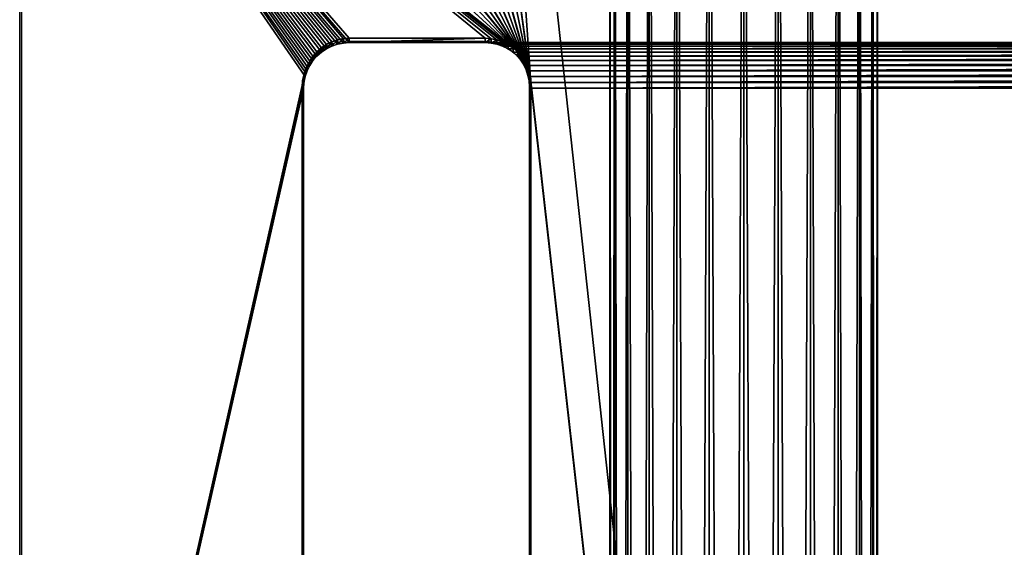
# Model space of a CAD drawing. Units: centimetres. Extents: x -385 to 325, y -265 to 325.
# Drawn here: x 110 to 126, y 89 to 97 of the extents above; entities that cross this region are included whole.
import ezdxf

# ---------------------------------------------------------------- set-up
doc = ezdxf.new("R2010")
doc.units = ezdxf.units.CM
doc.header["$LTSCALE"] = 2.54
doc.layers.get('0').update_dxf_attribs({"true_color": 0xff5454})
doc.layers.add('VP-EQ', color=7, linetype='Continuous', true_color=0x8a3492)

# ---------------------------------------------------------------- blocks, each defined once
blk = doc.blocks.new('Grupuj_126')
at = {"color": 0}
for p, q in [((13.36, 7.904, 1), (13.36, 7.904)), ((13.36, 7.904, 1), (13.36, 7.904)), ((13.444, 7.945, 1), (13.444, 7.945)), ((13.444, 7.945, 1), (13.444, 7.945)), ((13.533, 7.976, 1), (13.533, 7.976)), ((13.533, 7.976, 1), (13.533, 7.976)), ((13.625, 7.994, 1), (13.625, 7.994)), ((13.625, 7.994, 1), (13.625, 7.994)), ((13.211, 7.789, 1), (13.211, 7.789)), ((13.211, 7.789, 1), (13.211, 7.789)), ((13.282, 7.851, 1), (13.282, 7.851)), ((13.282, 7.851, 1), (13.282, 7.851)), ((13.097, 7.641, 1), (13.097, 7.641)), ((13.097, 7.641, 1), (13.097, 7.641)), ((13.149, 7.719, 1), (13.149, 7.719)), ((13.149, 7.719, 1), (13.149, 7.719)), ((13.025, 7.467, 1), (13.025, 7.467)), ((13.025, 7.467, 1), (13.025, 7.467)), ((13.055, 7.556, 1), (13.055, 7.556)), ((13.055, 7.556, 1), (13.055, 7.556)), ((13.006, 7.375, 1), (13.006, 7.375)), ((13.006, 7.375, 1), (13.006, 7.375)), ((13.006, 5.055, 1), (13.006, 5.055)), ((13.006, 5.055, 1), (13.006, 5.055)), ((13.025, 4.962, 1), (13.025, 4.962)), ((13.025, 4.962, 1), (13.025, 4.962)), ((13.055, 4.873, 1), (13.055, 4.873)), ((13.055, 4.873, 1), (13.055, 4.873)), ((13.097, 4.789, 1), (13.097, 4.789)), ((13.097, 4.789, 1), (13.097, 4.789)), ((13.149, 4.711, 1), (13.149, 4.711)), ((13.149, 4.711, 1), (13.149, 4.711)), ((13.211, 4.64, 1), (13.211, 4.64)), ((13.211, 4.64, 1), (13.211, 4.64)), ((13.282, 4.578, 1), (13.282, 4.578)), ((13.282, 4.578, 1), (13.282, 4.578)), ((13.36, 4.526, 1), (13.36, 4.526)), ((13.36, 4.526, 1), (13.36, 4.526)), ((13.444, 4.484, 1), (13.444, 4.484)), ((13.444, 4.484, 1), (13.444, 4.484)), ((13.533, 4.454, 1), (13.533, 4.454)), ((13.533, 4.454, 1), (13.533, 4.454)), ((13.625, 4.436, 1), (13.625, 4.436)), ((13.625, 4.436, 1), (13.625, 4.436))]:
    blk.add_line(p, q, dxfattribs=at)
at = {"color": 28, "true_color": 0x301b02}
for p, q in [((13.719, 8), (28.03, 8)), ((13.719, 8, 1), (13.719, 8)), ((13.719, 8, 1), (28.03, 8, 1)), ((13.719, 8, 1), (13.719, 8)), ((13.719, 8), (28.03, 8)), ((13.719, 8, 1), (28.03, 8, 1)), ((13, 5.148), (13, 7.281)), ((13, 5.148), (13, 7.281)), ((13, 7.281, 1), (13, 7.281)), ((13, 5.148, 1), (13, 7.281, 1)), ((13, 7.281, 1), (13, 7.281)), ((13, 5.148, 1), (13, 7.281, 1)), ((13, 5.148, 1), (13, 5.148)), ((13, 5.148, 1), (13, 5.148)), ((13.719, 4.429), (28.03, 4.429)), ((13.719, 4.429, 1), (13.719, 4.429)), ((13.719, 4.429, 1), (28.03, 4.429, 1)), ((13.719, 4.429), (28.03, 4.429)), ((13.719, 4.429, 1), (13.719, 4.429)), ((13.719, 4.429, 1), (28.03, 4.429, 1)), ((33.346, 0, 1), (7.049, 0, 1)), ((33.346, 0), (7.049, 0)), ((33.346, 0), (7.049, 0)), ((33.346, 0, 1), (7.049, 0, 1))]:
    blk.add_line(p, q, dxfattribs=at)
at = {"color": 28, "true_color": 0x301b02, "extrusion": (-9.91531e-13, 1.91649e-14, -1)}
blk.add_arc((-13.719, 7.281, -1), 0.719, 0, 90, dxfattribs=at)
blk.add_arc((-13.719, 7.281, -1), 0.719, 0, 90, dxfattribs=at)
blk.add_arc((-13.719, 7.281, -1), 0.719, 0, 90, dxfattribs=at)
blk.add_arc((-13.719, 7.281, -1), 0.719, 0, 90, dxfattribs=at)
blk.add_arc((-13.719, 7.281, -1), 0.719, 0, 90, dxfattribs=at)
blk.add_arc((-13.719, 7.281, -1), 0.719, 0, 90, dxfattribs=at)
blk.add_arc((-13.719, 7.281, -1), 0.719, 0, 90, dxfattribs=at)
blk.add_arc((-13.719, 7.281, -1), 0.719, 0, 90, dxfattribs=at)
blk.add_arc((-13.719, 7.281, -1), 0.719, 0, 90, dxfattribs=at)
blk.add_arc((-13.719, 7.281, -1), 0.719, 0, 90, dxfattribs=at)
blk.add_arc((-13.719, 7.281, -1), 0.719, 0, 90, dxfattribs=at)
blk.add_arc((-13.719, 7.281, -1), 0.719, 0, 90, dxfattribs=at)
at = {"color": 28, "true_color": 0x301b02, "extrusion": (-1.02918e-12, 1.91649e-14, -1)}
blk.add_arc((-13.719, 7.281), 0.719, 0, 90, dxfattribs=at)
blk.add_arc((-13.719, 7.281), 0.719, 0, 90, dxfattribs=at)
blk.add_arc((-13.719, 7.281), 0.719, 0, 90, dxfattribs=at)
blk.add_arc((-13.719, 7.281), 0.719, 0, 90, dxfattribs=at)
blk.add_arc((-13.719, 7.281), 0.719, 0, 90, dxfattribs=at)
blk.add_arc((-13.719, 7.281), 0.719, 0, 90, dxfattribs=at)
blk.add_arc((-13.719, 7.281), 0.719, 0, 90, dxfattribs=at)
blk.add_arc((-13.719, 7.281), 0.719, 0, 90, dxfattribs=at)
blk.add_arc((-13.719, 7.281), 0.719, 0, 90, dxfattribs=at)
blk.add_arc((-13.719, 7.281), 0.719, 0, 90, dxfattribs=at)
blk.add_arc((-13.719, 7.281), 0.719, 0, 90, dxfattribs=at)
blk.add_arc((-13.719, 7.281), 0.719, 0, 90, dxfattribs=at)
at = {"color": 0, "extrusion": (-1.02918e-12, 1.91649e-14, -1)}
blk.add_arc((-13.719, 7.281), 0.719, 0, 90, dxfattribs=at)
blk.add_arc((-13.719, 7.281), 0.719, 0, 90, dxfattribs=at)
at = {"color": 0, "extrusion": (-9.91531e-13, 1.91649e-14, -1)}
blk.add_arc((-13.719, 7.281, -1), 0.719, 0, 90, dxfattribs=at)
blk.add_arc((-13.719, 7.281, -1), 0.719, 0, 90, dxfattribs=at)
at = {"color": 0}
for centre in [(13.719, 5.148), (13.719, 5.148, 1)]:
    blk.add_arc(centre, 0.719, 180, 270, dxfattribs=at)
at = {"color": 28, "true_color": 0x301b02}
for centre in [(13.719, 5.148, 1), (13.719, 5.148), (13.719, 5.148, 1), (13.719, 5.148), (13.719, 5.148, 1), (13.719, 5.148), (13.719, 5.148, 1), (13.719, 5.148), (13.719, 5.148, 1), (13.719, 5.148), (13.719, 5.148, 1), (13.719, 5.148), (13.719, 5.148, 1), (13.719, 5.148), (13.719, 5.148, 1), (13.719, 5.148), (13.719, 5.148, 1), (13.719, 5.148), (13.719, 5.148, 1), (13.719, 5.148), (13.719, 5.148, 1), (13.719, 5.148), (13.719, 5.148, 1), (13.719, 5.148)]:
    blk.add_arc(centre, 0.719, 180, 270, dxfattribs=at)
at = {"color": 0}
mesh = blk.add_polyface(dxfattribs=at)
corners = [(0, 38.851, 1), (0.06, 6.129, 1), (0.06, 39.771, 1), (0.24, 5.225, 1), (0.24, 40.675, 1), (0.537, 4.351, 1), (0.537, 41.549, 1), (0.944, 42.376, 1), (1.457, 2.758, 1), (1.457, 43.142, 1), (2.065, 43.835, 1), (2.758, 1.457, 1), (2.758, 44.443, 1), (3.524, 0.944, 1), (3.524, 44.956, 1), (4.351, 0.537, 1), (4.351, 45.363, 1), (5.225, 0.24, 1), (5.225, 45.66, 1), (6.129, 0.06, 1), (6.129, 45.84, 1), (7.049, 0, 1), (7.049, 45.9, 1), (13.006, 40.845, 1), (13.025, 40.938, 1), (13.055, 41.027, 1), (13.097, 41.111, 1), (13.149, 41.189, 1), (13.211, 41.26, 1), (13.282, 41.322, 1), (13.36, 41.374, 1), (13.444, 41.416, 1), (13.533, 41.446, 1), (33.346, 45.9, 1), (13, 40.752, 1), (13.625, 41.464, 1), (13.719, 41.471, 1), (28.03, 41.471, 1), (13, 7.281, 1), (13, 38.619, 1), (13.006, 7.375, 1), (13.006, 38.525, 1), (13.025, 7.467, 1), (13.025, 38.433, 1), (13.055, 7.556, 1), (13.055, 38.344, 1), (13.097, 7.641, 1), (13.097, 38.259, 1), (13.149, 7.719, 1), (13.149, 38.181, 1), (13.211, 7.789, 1), (13.211, 38.111, 1), (13.282, 7.851, 1), (13.282, 38.049, 1), (13.36, 7.904, 1), (13.36, 37.996, 1), (13.444, 7.945, 1), (13.444, 37.955, 1), (13.533, 7.976, 1), (13.533, 37.924, 1), (13.625, 7.994, 1), (13.625, 37.906, 1), (13.719, 8, 1), (13.719, 37.9, 1), (28.03, 8, 1), (28.03, 37.9, 1), (28.118, 7.994, 1), (28.118, 37.906, 1), (28.204, 7.977, 1), (28.204, 37.923, 1), (28.287, 7.949, 1), (28.287, 37.951, 1), (28.365, 37.99, 1), (28.365, 7.91, 1), (28.438, 38.038, 1)]
mesh.append_faces([[corners[k] for k in face] for face in [(0, 1, 2), (2, 3, 4), (4, 5, 6), (6, 5, 7), (7, 8, 9), (9, 8, 10), (10, 11, 12), (12, 13, 14), (14, 15, 16), (16, 17, 18), (18, 19, 20), (20, 21, 22), (22, 32, 33), (23, 21, 34), (34, 38, 39), (39, 40, 41), (41, 42, 43), (43, 44, 45), (45, 46, 47), (47, 48, 49), (49, 50, 51), (51, 52, 53), (53, 54, 55), (55, 56, 57), (57, 58, 59), (59, 60, 61), (61, 62, 63), (63, 64, 65), (65, 66, 67), (67, 68, 69), (69, 70, 71), (71, 70, 72), (72, 73, 74)]], dxfattribs={"vtx0": -1, "vtx1": -1, "color": 0})
mesh.append_faces([[corners[k] for k in face] for face in [(22, 21, 23)]], dxfattribs={"vtx0": -1, "vtx1": -1, "vtx2": -1, "color": 0})
mesh.append_faces([[corners[k] for k in face] for face in [(22, 23, 24), (22, 24, 25), (22, 25, 26), (22, 26, 27), (22, 27, 28), (22, 28, 29), (22, 29, 30), (22, 30, 31), (22, 31, 32), (33, 32, 35), (33, 35, 36), (33, 36, 37)]], dxfattribs={"vtx0": -1, "vtx2": -1, "color": 0})
mesh = blk.add_polyface(dxfattribs=at)
corners = [(7.049, 0, 1), (13.006, 5.055, 1), (13, 5.148, 1), (13.025, 4.962, 1), (13.055, 4.873, 1), (13.097, 4.789, 1), (13.149, 4.711, 1), (13.211, 4.64, 1), (13.282, 4.578, 1), (13.36, 4.526, 1), (13.444, 4.484, 1), (13.533, 4.454, 1), (33.346, 0, 1), (13.625, 4.436, 1), (13.719, 4.429, 1), (28.03, 4.429, 1), (0, 7.049, 1), (0, 38.851, 1), (0, 22.95, 1), (0.06, 6.129, 1), (0.06, 39.771, 1), (0.24, 5.225, 1), (0.24, 40.675, 1), (0.537, 4.351, 1), (0.944, 42.376, 1), (0.944, 3.524, 1), (1.457, 2.758, 1), (2.065, 43.835, 1), (2.065, 2.065, 1), (2.758, 1.457, 1), (2.758, 44.443, 1), (3.524, 0.944, 1), (3.524, 44.956, 1), (4.351, 0.537, 1), (4.351, 45.363, 1), (5.225, 0.24, 1), (5.225, 45.66, 1), (6.129, 0.06, 1), (6.129, 45.84, 1), (13, 40.752, 1), (13, 7.281, 1), (13, 38.619, 1), (13.006, 7.375, 1), (13.006, 38.525, 1), (13.025, 7.467, 1), (13.025, 38.433, 1), (13.055, 7.556, 1), (13.055, 38.344, 1), (13.097, 7.641, 1), (13.097, 38.259, 1), (13.149, 7.719, 1), (13.149, 38.181, 1), (13.211, 7.789, 1), (13.211, 38.111, 1), (13.282, 7.851, 1), (13.282, 38.049, 1), (13.36, 7.904, 1), (13.36, 37.996, 1), (13.444, 7.945, 1), (13.444, 37.955, 1), (13.533, 7.976, 1), (13.533, 37.924, 1), (13.625, 7.994, 1), (13.625, 37.906, 1), (13.719, 8, 1), (13.719, 37.9, 1), (28.03, 8, 1), (28.03, 37.9, 1), (28.118, 7.994, 1), (28.118, 37.906, 1), (28.204, 7.977, 1), (28.204, 37.923, 1), (28.287, 7.949, 1), (28.365, 37.99, 1), (28.365, 7.91, 1)]
mesh.append_faces([[corners[k] for k in face] for face in [(16, 17, 18)]], dxfattribs={"vtx0": -1, "color": 0})
mesh.append_faces([[corners[k] for k in face] for face in [(1, 0, 3), (3, 0, 4), (4, 0, 5), (5, 0, 6), (6, 0, 7), (7, 0, 8), (8, 0, 9), (9, 0, 10), (10, 0, 11), (11, 12, 13), (13, 12, 14), (14, 12, 15), (40, 39, 2)]], dxfattribs={"vtx0": -1, "vtx1": -1, "color": 0})
mesh.append_faces([[corners[k] for k in face] for face in [(39, 0, 2)]], dxfattribs={"vtx0": -1, "vtx1": -1, "vtx2": -1, "color": 0})
mesh.append_faces([[corners[k] for k in face] for face in [(0, 1, 2), (11, 0, 12), (17, 16, 19), (20, 19, 21), (22, 21, 23), (24, 23, 25), (24, 25, 26), (27, 26, 28), (27, 28, 29), (30, 29, 31), (32, 31, 33), (34, 33, 35), (36, 35, 37), (38, 37, 0), (41, 40, 42), (43, 42, 44), (45, 44, 46), (47, 46, 48), (49, 48, 50), (51, 50, 52), (53, 52, 54), (55, 54, 56), (57, 56, 58), (59, 58, 60), (61, 60, 62), (63, 62, 64), (65, 64, 66), (67, 66, 68), (69, 68, 70), (71, 70, 72), (73, 72, 74)]], dxfattribs={"vtx0": -1, "vtx2": -1, "color": 0})
mesh = blk.add_polyface(dxfattribs=at)
corners = [(146.8, 22.95), (0, 7.049), (0, 22.95), (13.625, 7.994), (0.06, 6.129), (13.533, 7.976), (0.24, 5.225), (0.537, 4.351), (13.444, 7.945), (0.944, 3.524), (1.457, 2.758), (13.36, 7.904), (2.065, 2.065), (2.758, 1.457), (13.282, 7.851), (3.524, 0.944), (4.351, 0.537), (13.211, 7.789), (5.225, 0.24), (6.129, 0.06), (13.149, 7.719), (7.049, 0), (13.097, 7.641), (13.055, 7.556), (13.025, 7.467), (13.006, 7.375), (13, 7.281), (13, 5.148), (13.719, 8), (28.03, 8), (28.118, 7.994), (28.204, 7.977), (28.287, 7.949), (28.365, 7.91), (28.438, 7.862), (28.504, 7.804), (28.562, 7.738), (28.611, 7.665), (28.649, 7.587), (28.677, 7.504), (28.695, 7.418), (28.7, 7.33), (54.143, 7.076), (52.654, 6.807), (51.195, 6.454), (49.774, 6.02), (33.346, 0), (48.398, 5.508), (34.345, 0.025), (35.341, 0.101), (36.332, 0.227), (47.075, 4.92), (37.316, 0.403), (38.29, 0.628), (39.25, 0.903), (45.811, 4.259), (40.196, 1.225), (41.124, 1.595), (42.033, 2.012), (44.615, 3.529), (42.919, 2.474), (43.78, 2.98), (55.654, 7.261), (139.054, 7.261), (140.065, 7.328), (141.059, 7.525), (142.018, 7.851), (142.927, 8.299), (143.769, 8.862), (144.531, 9.53), (145.199, 10.292), (145.762, 11.135), (146.21, 12.043), (146.536, 13.003), (146.734, 13.997), (146.8, 15.008), (13.533, 4.454), (13.444, 4.484), (13.36, 4.526), (13.282, 4.578), (13.211, 4.64), (13.149, 4.711), (13.097, 4.789), (13.055, 4.873), (13.025, 4.962), (13.006, 5.055), (13.625, 4.436), (13.719, 4.429), (28.03, 4.429), (28.118, 4.435), (28.204, 4.452), (28.287, 4.48), (28.365, 4.519), (28.438, 4.568), (28.504, 4.626), (28.562, 4.692), (28.611, 4.764), (28.649, 4.843), (28.677, 4.926), (28.695, 5.012), (28.7, 5.099)]
mesh.append_faces([[corners[k] for k in face] for face in [(0, 1, 2), (60, 59, 61), (74, 0, 75)]], dxfattribs={"vtx0": -1, "color": 0})
mesh.append_faces([[corners[k] for k in face] for face in [(1, 3, 4), (4, 5, 6), (6, 5, 7), (7, 8, 9), (9, 8, 10), (10, 11, 12), (12, 11, 13), (13, 14, 15), (15, 14, 16), (16, 17, 18), (18, 17, 19), (19, 20, 21), (3, 0, 28), (28, 0, 29), (29, 0, 30), (30, 0, 31), (31, 0, 32), (32, 0, 33), (33, 0, 34), (34, 0, 35), (35, 0, 36), (36, 0, 37), (37, 0, 38), (38, 0, 39), (39, 0, 40), (40, 0, 41), (46, 47, 48), (48, 47, 49), (49, 47, 50), (50, 51, 52), (52, 51, 53), (53, 51, 54), (54, 55, 56), (56, 55, 57), (57, 55, 58), (58, 59, 60), (42, 0, 62), (62, 0, 63), (63, 0, 64), (64, 0, 65), (65, 0, 66), (66, 0, 67), (67, 0, 68), (68, 0, 69), (69, 0, 70), (70, 0, 71), (71, 0, 72), (72, 0, 73), (73, 0, 74), (21, 76, 46), (76, 21, 77), (77, 21, 78), (78, 21, 79), (79, 21, 80), (80, 21, 81), (81, 21, 82), (82, 21, 83), (83, 21, 84), (84, 21, 85), (85, 21, 27)]], dxfattribs={"vtx0": -1, "vtx1": -1, "color": 0})
mesh.append_faces([[corners[k] for k in face] for face in [(1, 0, 3), (41, 0, 42), (41, 45, 46)]], dxfattribs={"vtx0": -1, "vtx1": -1, "vtx2": -1, "color": 0})
mesh.append_faces([[corners[k] for k in face] for face in [(4, 3, 5), (7, 5, 8), (10, 8, 11), (13, 11, 14), (16, 14, 17), (19, 17, 20), (21, 20, 22), (21, 22, 23), (21, 23, 24), (21, 24, 25), (21, 25, 26), (21, 26, 27), (41, 42, 43), (41, 43, 44), (41, 44, 45), (46, 45, 47), (50, 47, 51), (54, 51, 55), (58, 55, 59), (46, 76, 86), (46, 86, 87), (46, 87, 88), (46, 88, 89), (46, 89, 90), (46, 90, 91), (46, 91, 92), (46, 92, 93), (46, 93, 94), (46, 94, 95), (46, 95, 96), (46, 96, 97), (46, 97, 98), (46, 98, 99), (46, 99, 100), (46, 100, 41)]], dxfattribs={"vtx0": -1, "vtx2": -1, "color": 0})
at = {"color": 28, "true_color": 0x301b02}
mesh = blk.add_polyface(dxfattribs=at)
corners = [(13.36, 7.904, 1), (13.282, 7.851), (13.36, 7.904), (13.282, 7.851, 1)]
mesh.append_faces([[corners[k] for k in face] for face in [(0, 1, 2), (1, 0, 3)]], dxfattribs={"vtx0": -1, "color": 28})
mesh = blk.add_polyface(dxfattribs=at)
corners = [(13.444, 7.945), (13.36, 7.904, 1), (13.36, 7.904), (13.444, 7.945, 1)]
mesh.append_faces([[corners[k] for k in face] for face in [(0, 1, 2), (1, 0, 3)]], dxfattribs={"vtx0": -1, "color": 28})
mesh = blk.add_polyface(dxfattribs=at)
corners = [(13.533, 7.976), (13.444, 7.945, 1), (13.444, 7.945), (13.533, 7.976, 1)]
mesh.append_faces([[corners[k] for k in face] for face in [(0, 1, 2), (1, 0, 3)]], dxfattribs={"vtx0": -1, "color": 28})
mesh = blk.add_polyface(dxfattribs=at)
corners = [(13.625, 7.994, 1), (13.533, 7.976), (13.625, 7.994), (13.533, 7.976, 1)]
mesh.append_faces([[corners[k] for k in face] for face in [(0, 1, 2), (1, 0, 3)]], dxfattribs={"vtx0": -1, "color": 28})
mesh = blk.add_polyface(dxfattribs=at)
corners = [(13.719, 8, 1), (13.625, 7.994), (13.719, 8), (13.625, 7.994, 1)]
mesh.append_faces([[corners[k] for k in face] for face in [(0, 1, 2), (1, 0, 3)]], dxfattribs={"vtx0": -1, "color": 28})
mesh = blk.add_polyface(dxfattribs=at)
corners = [(28.03, 8), (13.719, 8, 1), (13.719, 8), (28.03, 8, 1)]
mesh.append_faces([[corners[k] for k in face] for face in [(0, 1, 2), (1, 0, 3)]], dxfattribs={"vtx0": -1, "color": 28})
mesh = blk.add_polyface(dxfattribs=at)
corners = [(13.211, 7.789), (13.149, 7.719, 1), (13.149, 7.719), (13.211, 7.789, 1)]
mesh.append_faces([[corners[k] for k in face] for face in [(0, 1, 2), (1, 0, 3)]], dxfattribs={"vtx0": -1, "color": 28})
mesh = blk.add_polyface(dxfattribs=at)
corners = [(13.282, 7.851, 1), (13.211, 7.789), (13.282, 7.851), (13.211, 7.789, 1)]
mesh.append_faces([[corners[k] for k in face] for face in [(0, 1, 2), (1, 0, 3)]], dxfattribs={"vtx0": -1, "color": 28})
mesh = blk.add_polyface(dxfattribs=at)
corners = [(13.097, 7.641), (13.055, 7.556, 1), (13.055, 7.556), (13.097, 7.641, 1)]
mesh.append_faces([[corners[k] for k in face] for face in [(0, 1, 2), (1, 0, 3)]], dxfattribs={"vtx0": -1, "color": 28})
mesh = blk.add_polyface(dxfattribs=at)
corners = [(13.149, 7.719), (13.097, 7.641, 1), (13.097, 7.641), (13.149, 7.719, 1)]
mesh.append_faces([[corners[k] for k in face] for face in [(0, 1, 2), (1, 0, 3)]], dxfattribs={"vtx0": -1, "color": 28})
mesh = blk.add_polyface(dxfattribs=at)
corners = [(13.025, 7.467), (13.006, 7.375, 1), (13.006, 7.375), (13.025, 7.467, 1)]
mesh.append_faces([[corners[k] for k in face] for face in [(0, 1, 2), (1, 0, 3)]], dxfattribs={"vtx0": -1, "color": 28})
mesh = blk.add_polyface(dxfattribs=at)
corners = [(13.055, 7.556), (13.025, 7.467, 1), (13.025, 7.467), (13.055, 7.556, 1)]
mesh.append_faces([[corners[k] for k in face] for face in [(0, 1, 2), (1, 0, 3)]], dxfattribs={"vtx0": -1, "color": 28})
mesh = blk.add_polyface(dxfattribs=at)
corners = [(13.006, 7.375), (13, 7.281, 1), (13, 7.281), (13.006, 7.375, 1)]
mesh.append_faces([[corners[k] for k in face] for face in [(0, 1, 2), (1, 0, 3)]], dxfattribs={"vtx0": -1, "color": 28})
mesh = blk.add_polyface(dxfattribs=at)
corners = [(13, 7.281), (13, 5.148, 1), (13, 5.148), (13, 7.281, 1)]
mesh.append_faces([[corners[k] for k in face] for face in [(0, 1, 2), (1, 0, 3)]], dxfattribs={"vtx0": -1, "color": 28})
mesh = blk.add_polyface(dxfattribs=at)
corners = [(13, 5.148), (13.006, 5.055, 1), (13.006, 5.055), (13, 5.148, 1)]
mesh.append_faces([[corners[k] for k in face] for face in [(0, 1, 2), (1, 0, 3)]], dxfattribs={"vtx0": -1, "color": 28})
mesh = blk.add_polyface(dxfattribs=at)
corners = [(13.006, 5.055), (13.025, 4.962, 1), (13.025, 4.962), (13.006, 5.055, 1)]
mesh.append_faces([[corners[k] for k in face] for face in [(0, 1, 2), (1, 0, 3)]], dxfattribs={"vtx0": -1, "color": 28})
mesh = blk.add_polyface(dxfattribs=at)
corners = [(13.025, 4.962), (13.055, 4.873, 1), (13.055, 4.873), (13.025, 4.962, 1)]
mesh.append_faces([[corners[k] for k in face] for face in [(0, 1, 2), (1, 0, 3)]], dxfattribs={"vtx0": -1, "color": 28})
mesh = blk.add_polyface(dxfattribs=at)
corners = [(13.055, 4.873), (13.097, 4.789, 1), (13.097, 4.789), (13.055, 4.873, 1)]
mesh.append_faces([[corners[k] for k in face] for face in [(0, 1, 2), (1, 0, 3)]], dxfattribs={"vtx0": -1, "color": 28})
mesh = blk.add_polyface(dxfattribs=at)
corners = [(13.097, 4.789), (13.149, 4.711, 1), (13.149, 4.711), (13.097, 4.789, 1)]
mesh.append_faces([[corners[k] for k in face] for face in [(0, 1, 2), (1, 0, 3)]], dxfattribs={"vtx0": -1, "color": 28})
mesh = blk.add_polyface(dxfattribs=at)
corners = [(13.149, 4.711), (13.211, 4.64, 1), (13.211, 4.64), (13.149, 4.711, 1)]
mesh.append_faces([[corners[k] for k in face] for face in [(0, 1, 2), (1, 0, 3)]], dxfattribs={"vtx0": -1, "color": 28})
mesh = blk.add_polyface(dxfattribs=at)
corners = [(13.211, 4.64), (13.282, 4.578, 1), (13.282, 4.578), (13.211, 4.64, 1)]
mesh.append_faces([[corners[k] for k in face] for face in [(0, 1, 2), (1, 0, 3)]], dxfattribs={"vtx0": -1, "color": 28})
mesh = blk.add_polyface(dxfattribs=at)
corners = [(13.282, 4.578, 1), (13.36, 4.526), (13.282, 4.578), (13.36, 4.526, 1)]
mesh.append_faces([[corners[k] for k in face] for face in [(0, 1, 2), (1, 0, 3)]], dxfattribs={"vtx0": -1, "color": 28})
mesh = blk.add_polyface(dxfattribs=at)
corners = [(13.36, 4.526, 1), (13.444, 4.484), (13.36, 4.526), (13.444, 4.484, 1)]
mesh.append_faces([[corners[k] for k in face] for face in [(0, 1, 2), (1, 0, 3)]], dxfattribs={"vtx0": -1, "color": 28})
mesh = blk.add_polyface(dxfattribs=at)
corners = [(13.444, 4.484, 1), (13.533, 4.454), (13.444, 4.484), (13.533, 4.454, 1)]
mesh.append_faces([[corners[k] for k in face] for face in [(0, 1, 2), (1, 0, 3)]], dxfattribs={"vtx0": -1, "color": 28})
mesh = blk.add_polyface(dxfattribs=at)
corners = [(13.533, 4.454, 1), (13.625, 4.436), (13.533, 4.454), (13.625, 4.436, 1)]
mesh.append_faces([[corners[k] for k in face] for face in [(0, 1, 2), (1, 0, 3)]], dxfattribs={"vtx0": -1, "color": 28})
mesh = blk.add_polyface(dxfattribs=at)
corners = [(13.625, 4.436), (13.719, 4.429, 1), (13.719, 4.429), (13.625, 4.436, 1)]
mesh.append_faces([[corners[k] for k in face] for face in [(0, 1, 2), (1, 0, 3)]], dxfattribs={"vtx0": -1, "color": 28})
mesh = blk.add_polyface(dxfattribs=at)
corners = [(13.719, 4.429, 1), (28.03, 4.429), (13.719, 4.429), (28.03, 4.429, 1)]
mesh.append_faces([[corners[k] for k in face] for face in [(0, 1, 2), (1, 0, 3)]], dxfattribs={"vtx0": -1, "color": 28})
mesh = blk.add_polyface(dxfattribs=at)
corners = [(33.346, 0, 1), (7.049, 0), (33.346, 0), (7.049, 0, 1)]
mesh.append_faces([[corners[k] for k in face] for face in [(0, 1, 2), (1, 0, 3)]], dxfattribs={"vtx0": -1, "color": 28})
blk = doc.blocks.new('Komponent_11')
at = {"color": 252, "true_color": 0x8e8e8e}
blk.add_blockref('Grupuj_126', (0, 0), dxfattribs=at)
blk = doc.blocks.new('R__nica')
at = {"color": 0}
for p, q in [((128.066, 4.2, 56.475), (0.136, 4.2, 64.748)), ((128.066, 4.2, 56.475), (0.136, 4.2, 64.748)), ((128.013, 4.128, 55.934), (0.1, 4.128, 64.206)), ((128.013, 4.128, 55.934), (0.1, 4.128, 64.206)), ((128.119, 4.128, 57.016), (0.171, 4.128, 65.29)), ((128.119, 4.128, 57.016), (0.171, 4.128, 65.29)), ((127.964, 3.919, 55.43), (0.068, 3.919, 63.7)), ((127.964, 3.919, 55.43), (0.068, 3.919, 63.7)), ((128.168, 3.919, 57.521), (0.203, 3.919, 65.796)), ((128.168, 3.919, 57.521), (0.203, 3.919, 65.796)), ((127.922, 3.585, 54.996), (0.04, 3.585, 63.266)), ((127.922, 3.585, 54.996), (0.04, 3.585, 63.266)), ((0.231, 3.585, 66.23), (128.21, 3.585, 57.954)), ((0.231, 3.585, 66.23), (128.21, 3.585, 57.954)), ((127.889, 3.15, 54.664), (0.018, 3.15, 62.933)), ((127.889, 3.15, 54.664), (0.018, 3.15, 62.933)), ((128.243, 3.15, 58.286), (0.253, 3.15, 66.563)), ((128.243, 3.15, 58.286), (0.253, 3.15, 66.563)), ((127.869, 2.644, 54.455), (0.005, 2.644, 62.724)), ((127.869, 2.644, 54.455), (0.005, 2.644, 62.724)), ((128.263, 2.644, 58.495), (0.266, 2.644, 66.772)), ((128.263, 2.644, 58.495), (0.266, 2.644, 66.772)), ((127.862, 2.1, 54.384), (0, 2.1, 62.652)), ((127.862, 2.1, 54.384), (0, 2.1, 62.652)), ((128.27, 2.1, 58.566), (0.271, 2.1, 66.844)), ((128.27, 2.1, 58.566), (0.271, 2.1, 66.844)), ((127.869, 1.556, 54.455), (0.005, 1.556, 62.724)), ((127.869, 1.556, 54.455), (0.005, 1.556, 62.724)), ((128.263, 1.556, 58.495), (0.266, 1.556, 66.772)), ((128.263, 1.556, 58.495), (0.266, 1.556, 66.772)), ((127.889, 1.05, 54.664), (0.018, 1.05, 62.933)), ((127.889, 1.05, 54.664), (0.018, 1.05, 62.933)), ((128.243, 1.05, 58.286), (0.253, 1.05, 66.563)), ((128.243, 1.05, 58.286), (0.253, 1.05, 66.563)), ((127.922, 0.615, 54.996), (0.04, 0.615, 63.266)), ((127.922, 0.615, 54.996), (0.04, 0.615, 63.266)), ((128.21, 0.615, 57.954), (0.231, 0.615, 66.23)), ((128.21, 0.615, 57.954), (0.231, 0.615, 66.23)), ((127.964, 0.281, 55.43), (0.068, 0.281, 63.7)), ((127.964, 0.281, 55.43), (0.068, 0.281, 63.7)), ((128.168, 0.281, 57.521), (0.203, 0.281, 65.796)), ((128.168, 0.281, 57.521), (0.203, 0.281, 65.796)), ((128.013, 0.072, 55.934), (0.1, 0.072, 64.206)), ((128.013, 0.072, 55.934), (0.1, 0.072, 64.206)), ((128.066, 0, 56.475), (0.136, 0, 64.748)), ((128.066, 0, 56.475), (0.136, 0, 64.748)), ((128.119, 0.072, 57.016), (0.171, 0.072, 65.29)), ((128.119, 0.072, 57.016), (0.171, 0.072, 65.29))]:
    blk.add_line(p, q, dxfattribs=at)
mesh = blk.add_polyface(dxfattribs=at)
corners = [(0.1, 4.128, 64.206), (128.066, 4.2, 56.475), (128.013, 4.128, 55.934), (0.136, 4.2, 64.748)]
mesh.append_faces([[corners[k] for k in face] for face in [(0, 1, 2), (1, 0, 3)]], dxfattribs={"vtx0": -1, "color": 0})
mesh = blk.add_polyface(dxfattribs=at)
corners = [(0.136, 4.2, 64.748), (128.119, 4.128, 57.016), (128.066, 4.2, 56.475), (0.171, 4.128, 65.29)]
mesh.append_faces([[corners[k] for k in face] for face in [(0, 1, 2), (1, 0, 3)]], dxfattribs={"vtx0": -1, "color": 0})
mesh = blk.add_polyface(dxfattribs=at)
corners = [(0.068, 3.919, 63.7), (128.013, 4.128, 55.934), (127.964, 3.919, 55.43), (0.1, 4.128, 64.206)]
mesh.append_faces([[corners[k] for k in face] for face in [(0, 1, 2), (1, 0, 3)]], dxfattribs={"vtx0": -1, "color": 0})
mesh = blk.add_polyface(dxfattribs=at)
corners = [(0.171, 4.128, 65.29), (128.168, 3.919, 57.521), (128.119, 4.128, 57.016), (0.203, 3.919, 65.796)]
mesh.append_faces([[corners[k] for k in face] for face in [(0, 1, 2), (1, 0, 3)]], dxfattribs={"vtx0": -1, "color": 0})
mesh = blk.add_polyface(dxfattribs=at)
corners = [(0.04, 3.585, 63.266), (127.964, 3.919, 55.43), (127.922, 3.585, 54.996), (0.068, 3.919, 63.7)]
mesh.append_faces([[corners[k] for k in face] for face in [(0, 1, 2), (1, 0, 3)]], dxfattribs={"vtx0": -1, "color": 0})
mesh = blk.add_polyface(dxfattribs=at)
corners = [(0.203, 3.919, 65.796), (128.21, 3.585, 57.954), (128.168, 3.919, 57.521), (0.231, 3.585, 66.23)]
mesh.append_faces([[corners[k] for k in face] for face in [(0, 1, 2), (1, 0, 3)]], dxfattribs={"vtx0": -1, "color": 0})
mesh = blk.add_polyface(dxfattribs=at)
corners = [(0.04, 3.585, 63.266), (127.889, 3.15, 54.664), (0.018, 3.15, 62.933), (127.922, 3.585, 54.996)]
mesh.append_faces([[corners[k] for k in face] for face in [(0, 1, 2), (1, 0, 3)]], dxfattribs={"vtx0": -1, "color": 0})
mesh = blk.add_polyface(dxfattribs=at)
corners = [(0.253, 3.15, 66.563), (128.21, 3.585, 57.954), (0.231, 3.585, 66.23), (128.243, 3.15, 58.286)]
mesh.append_faces([[corners[k] for k in face] for face in [(0, 1, 2), (1, 0, 3)]], dxfattribs={"vtx0": -1, "color": 0})
mesh = blk.add_polyface(dxfattribs=at)
corners = [(0.018, 3.15, 62.933), (127.869, 2.644, 54.455), (0.005, 2.644, 62.724), (127.889, 3.15, 54.664)]
mesh.append_faces([[corners[k] for k in face] for face in [(0, 1, 2), (1, 0, 3)]], dxfattribs={"vtx0": -1, "color": 0})
mesh = blk.add_polyface(dxfattribs=at)
corners = [(0.266, 2.644, 66.772), (128.243, 3.15, 58.286), (0.253, 3.15, 66.563), (128.263, 2.644, 58.495)]
mesh.append_faces([[corners[k] for k in face] for face in [(0, 1, 2), (1, 0, 3)]], dxfattribs={"vtx0": -1, "color": 0})
mesh = blk.add_polyface(dxfattribs=at)
corners = [(0.005, 2.644, 62.724), (127.862, 2.1, 54.384), (0, 2.1, 62.652), (127.869, 2.644, 54.455)]
mesh.append_faces([[corners[k] for k in face] for face in [(0, 1, 2), (1, 0, 3)]], dxfattribs={"vtx0": -1, "color": 0})
mesh = blk.add_polyface(dxfattribs=at)
corners = [(0.271, 2.1, 66.844), (128.263, 2.644, 58.495), (0.266, 2.644, 66.772), (128.27, 2.1, 58.566)]
mesh.append_faces([[corners[k] for k in face] for face in [(0, 1, 2), (1, 0, 3)]], dxfattribs={"vtx0": -1, "color": 0})
mesh = blk.add_polyface(dxfattribs=at)
corners = [(127.862, 2.1, 54.384), (0.005, 1.556, 62.724), (0, 2.1, 62.652), (127.869, 1.556, 54.455)]
mesh.append_faces([[corners[k] for k in face] for face in [(0, 1, 2), (1, 0, 3)]], dxfattribs={"vtx0": -1, "color": 0})
mesh = blk.add_polyface(dxfattribs=at)
corners = [(128.263, 1.556, 58.495), (0.271, 2.1, 66.844), (0.266, 1.556, 66.772), (128.27, 2.1, 58.566)]
mesh.append_faces([[corners[k] for k in face] for face in [(0, 1, 2), (1, 0, 3)]], dxfattribs={"vtx0": -1, "color": 0})
mesh = blk.add_polyface(dxfattribs=at)
corners = [(127.869, 1.556, 54.455), (0.018, 1.05, 62.933), (0.005, 1.556, 62.724), (127.889, 1.05, 54.664)]
mesh.append_faces([[corners[k] for k in face] for face in [(0, 1, 2), (1, 0, 3)]], dxfattribs={"vtx0": -1, "color": 0})
mesh = blk.add_polyface(dxfattribs=at)
corners = [(128.243, 1.05, 58.286), (0.266, 1.556, 66.772), (0.253, 1.05, 66.563), (128.263, 1.556, 58.495)]
mesh.append_faces([[corners[k] for k in face] for face in [(0, 1, 2), (1, 0, 3)]], dxfattribs={"vtx0": -1, "color": 0})
mesh = blk.add_polyface(dxfattribs=at)
corners = [(127.889, 1.05, 54.664), (0.04, 0.615, 63.266), (0.018, 1.05, 62.933), (127.922, 0.615, 54.996)]
mesh.append_faces([[corners[k] for k in face] for face in [(0, 1, 2), (1, 0, 3)]], dxfattribs={"vtx0": -1, "color": 0})
mesh = blk.add_polyface(dxfattribs=at)
corners = [(128.21, 0.615, 57.954), (0.253, 1.05, 66.563), (0.231, 0.615, 66.23), (128.243, 1.05, 58.286)]
mesh.append_faces([[corners[k] for k in face] for face in [(0, 1, 2), (1, 0, 3)]], dxfattribs={"vtx0": -1, "color": 0})
mesh = blk.add_polyface(dxfattribs=at)
corners = [(127.964, 0.281, 55.43), (0.04, 0.615, 63.266), (127.922, 0.615, 54.996), (0.068, 0.281, 63.7)]
mesh.append_faces([[corners[k] for k in face] for face in [(0, 1, 2), (1, 0, 3)]], dxfattribs={"vtx0": -1, "color": 0})
mesh = blk.add_polyface(dxfattribs=at)
corners = [(128.21, 0.615, 57.954), (0.203, 0.281, 65.796), (128.168, 0.281, 57.521), (0.231, 0.615, 66.23)]
mesh.append_faces([[corners[k] for k in face] for face in [(0, 1, 2), (1, 0, 3)]], dxfattribs={"vtx0": -1, "color": 0})
mesh = blk.add_polyface(dxfattribs=at)
corners = [(128.013, 0.072, 55.934), (0.068, 0.281, 63.7), (127.964, 0.281, 55.43), (0.1, 0.072, 64.206)]
mesh.append_faces([[corners[k] for k in face] for face in [(0, 1, 2), (1, 0, 3)]], dxfattribs={"vtx0": -1, "color": 0})
mesh = blk.add_polyface(dxfattribs=at)
corners = [(128.168, 0.281, 57.521), (0.171, 0.072, 65.29), (128.119, 0.072, 57.016), (0.203, 0.281, 65.796)]
mesh.append_faces([[corners[k] for k in face] for face in [(0, 1, 2), (1, 0, 3)]], dxfattribs={"vtx0": -1, "color": 0})
mesh = blk.add_polyface(dxfattribs=at)
corners = [(128.066, 0, 56.475), (0.1, 0.072, 64.206), (128.013, 0.072, 55.934), (0.136, 0, 64.748)]
mesh.append_faces([[corners[k] for k in face] for face in [(0, 1, 2), (1, 0, 3)]], dxfattribs={"vtx0": -1, "color": 0})
mesh = blk.add_polyface(dxfattribs=at)
corners = [(128.119, 0.072, 57.016), (0.136, 0, 64.748), (128.066, 0, 56.475), (0.171, 0.072, 65.29)]
mesh.append_faces([[corners[k] for k in face] for face in [(0, 1, 2), (1, 0, 3)]], dxfattribs={"vtx0": -1, "color": 0})
blk = doc.blocks.new('Grupuj_33')
at = {"color": 0, "extrusion": (0.068015, 0, 0.997684), "rotation": 270}
blk.add_blockref('Komponent_11', (18.28, 1.027, 67.364), dxfattribs=at)
at = {"color": 0}
blk.add_blockref('R__nica', (6.117, 27.52, 0.355), dxfattribs=at)
blk = doc.blocks.new('Grupuj_4')
at = {"color": 253, "true_color": 0xa8a8a8, "rotation": 270.0000000000001}
blk.add_blockref('Grupuj_33', (267.127, 228.719, -0.355), dxfattribs=at)
blk = doc.blocks.new('2323')
at = {"layer": 'VP-EQ', "color": 0}
for p, q in [((1219.925, -746.559), (1219.925, -720.323)), ((1224.887, -726.285), (1224.798, -726.315)), ((1224.979, -726.267), (1224.887, -726.285)), ((1225.073, -726.26), (1224.979, -726.267)), ((1225.073, -726.26), (1227.206, -726.26)), ((1227.206, -726.26), (1227.3, -726.267)), ((1227.3, -726.267), (1227.392, -726.285)), ((1227.392, -726.285), (1227.481, -726.315)), ((1224.635, -726.409), (1224.565, -726.471)), ((1224.714, -726.357), (1224.635, -726.409)), ((1224.798, -726.315), (1224.714, -726.357)), ((1227.481, -726.315), (1227.565, -726.357)), ((1227.565, -726.357), (1227.643, -726.409)), ((1227.643, -726.409), (1227.714, -726.471)), ((1224.503, -726.541), (1224.45, -726.619)), ((1224.565, -726.471), (1224.503, -726.541)), ((1227.714, -726.471), (1227.776, -726.541)), ((1227.776, -726.541), (1227.828, -726.619)), ((1224.409, -726.703), (1224.379, -726.792)), ((1224.45, -726.619), (1224.409, -726.703)), ((1227.828, -726.619), (1227.87, -726.703)), ((1227.87, -726.703), (1227.9, -726.792)), ((1224.36, -726.884), (1224.354, -726.978)), ((1224.379, -726.792), (1224.36, -726.884)), ((1227.9, -726.792), (1227.919, -726.884)), ((1227.919, -726.884), (1227.925, -726.978)), ((1224.354, -726.978), (1224.354, -741.188)), ((1227.925, -726.978), (1227.925, -741.188))]:
    blk.add_line(p, q, dxfattribs=at)
blk = doc.blocks.new('2323 2d')
at = {"layer": 'VP-EQ', "color": 0}
blk.add_blockref('2323', (0, 0), dxfattribs=at)

msp = doc.modelspace()

# ---------------------------------------------------------------- block references
at = {"color": 253, "true_color": 0xa8a8a8}
msp.add_blockref('Grupuj_4', (-175.213, -115, -9.219), dxfattribs=at)
at = {"layer": 'VP-EQ', "color": 0}
msp.add_blockref('2323 2d', (-1109.758, 823.407), dxfattribs=at)

doc.saveas('drawing.dxf')
